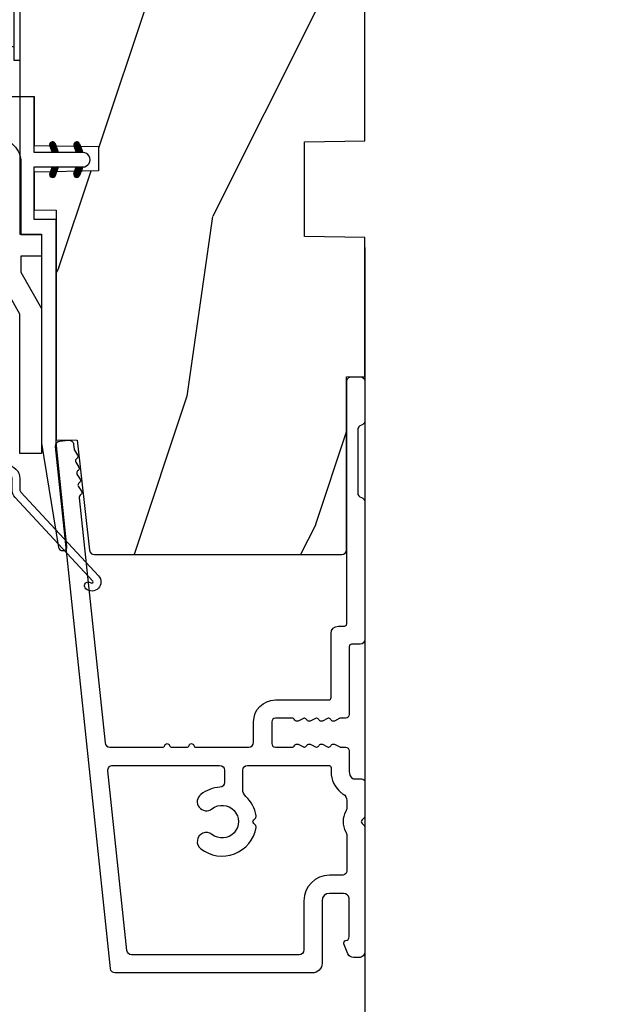
# Model space of a CAD drawing. Units: millimetres. Extents: x 986 to 2100, y -85 to 51.
# Drawn here: x 1065 to 1066, y -73 to -70 of the extents above; entities that cross this region are included whole.
import ezdxf

# ---------------------------------------------------------------- set-up
doc = ezdxf.new("R2010")
doc.units = ezdxf.units.MM
doc.header["$MEASUREMENT"] = 0
doc.header["$PDMODE"] = 3
doc.linetypes.add('Continuous2', pattern=[0])
for name, color, linetype in [('COUPE-FROID', 30, 'Continuous'), ('Dimensions', 7, 'Continuous'), ('Text English', 7, 'Continuous')]:
    doc.layers.add(name, color=color, linetype=linetype)
doc.styles.add('Century-10', font='GOTHIC.TTF', dxfattribs={"height": 0.3937})
doc.dimstyles.new('1-1', dxfattribs={"dimtxt": 0.3937, "dimasz": 0.3937, "dimexe": 0.03937, "dimexo": 0.03937, "dimgap": 0.3937, "dimtad": 0, "dimtih": 1, "dimtoh": 1, "dimdec": 1, "dimlfac": 25.4, "dimzin": 0, "dimdsep": 46, "dimtxsty": 'Century-10', "dimcen": 0, "dimadec": 1, "dimazin": 0, "dimtfac": 1, "dimtdec": 1, "dimtofl": 0, "dimtmove": 0, "dimatfit": 3, "dimfxl": 0, "dimtolj": 1, "dimtzin": 0, "dimarcsym": 0})
pattern_1 = [(45.00000000000001, (-4.718514817625419e-05, -0.05001313633043303), (-0.08838834764831847, 0.08838834764831842), [])]

# ---------------------------------------------------------------- blocks, each defined once
blk = doc.blocks.new('*D146')
at = {"layer": 'Defpoints', "color": 0, "transparency": 16777216}
for p in [(1065.665545559066, -71.17296180523307), (1062.410818593853, -71.68917826552112), (1062.410818593853, -75.75181970684054)]:
    blk.add_point(p, dxfattribs=at)
at = {"layer": 'Dimensions', "color": 0, "lineweight": -2, "transparency": 16777216}
for p, q in [((1065.665545559066, -71.21233180523308), (1065.665545559066, -75.79118970684054)), ((1062.410818593853, -71.72854826552113), (1062.410818593853, -75.79118970684054)), ((1062.017118593853, -75.75181970684054), (1061.623418593853, -75.75181970684054)), ((1066.059245559066, -75.75181970684054), (1066.452945559065, -75.75181970684054))]:
    blk.add_line(p, q, dxfattribs=at)
at = {"layer": 'Dimensions', "color": 0, "transparency": 16777216}
for points in [[(1062.017118593853, -75.68620304017387), (1062.017118593853, -75.8174363735072), (1062.410818593853, -75.75181970684054)], [(1066.059245559066, -75.68620304017387), (1066.059245559066, -75.8174363735072), (1065.665545559066, -75.75181970684054)]]:
    blk.add_solid(points, dxfattribs=at)
at = {"layer": 'Dimensions', "color": 0, "transparency": 16777216, "insert": (1064.038182076459, -75.75181970684054), "char_height": 0.3937, "attachment_point": 5, "style": 'Century-10'}
blk.add_mtext('\\A1;82.7\\P [3 1/4"]', dxfattribs=at)
blk = doc.blocks.new('BB-088')
at = {"color": 181}
for points in [[(41.98591075137574, 23.28467715649231, 0.1173057862326506), (41.92041699394872, 23.26163744559557), (41.50618133887474, 22.99506742606917, -0.4039525268340111), (41.2336744278648, 23.0491762188525, 0.2206743920218662), (41.01573345044562, 23.17670798640581, 0.1682775418244726), (40.92032375589224, 23.15352369721819), (40.51165944350737, 22.89053896280081, -0.4039525268312121), (40.23915253249788, 22.94464775558749, 0.2206743920299323), (40.0212115550778, 23.07217952314273, 0.1682775418293655), (39.92580186053192, 23.04899523394505), (39.51713754813909, 22.78601049953392, -0.4039525268312278), (39.2446306371296, 22.84011929232077, 0.2206743920298945), (39.02668965970952, 22.96765105987589, 0.1682775418293692), (38.93127996516364, 22.94446677067817), (38.5226156527699, 22.68148203626788, -0.4039525268330208), (38.25010874175496, 22.73559082905087, 0.2736782324293029), (37.97233589008351, 22.86283344001663), (17.73818861473319, 20.73613886439853, 0.3838640350354999), (17.38000000004013, 20.33833010625125), (17.38000000003967, 15.99292529861674, 0.3419987131196556), (17.52999999721965, 15.7992761349471, -0.7745966692413964), (17.52999999721965, 15.4119778076078, 0.3419987131196323), (17.38000000004013, 15.21832864393804), (17.38000000003967, 13.99292533621662, 0.3419987131196372), (17.52999999721965, 13.79927617254691, -0.7745966692413564), (17.52999999721965, 13.41197784520751, 0.3419987131196428), (17.38000000004013, 13.2183286815378), (17.38000000004013, 8.87292387390335, 0.4142135623725539), (17.78000000003976, 8.472923873903714), (19.48000000004686, 8.472923873900076, -0.4142135623712314), (21.28000000003794, 6.672923873894437), (21.28000000003794, 2.276569577386908, 0.4142135623717632), (21.48000000003685, 2.076569577388), (26.78000000000247, 2.076569577373448, -0.4142135623717631), (27.3799999999992, 1.476569577373084), (27.38000000000011, 0.976569577376722, 0.4142135623728347), (27.57999999999993, 0.7765695773778134), (47.58530000000133, 0.7765695773757102, -0.4142135623730644), (47.98530000000119, 0.3765695773757329), (47.98530000000119, -0.3234304226261884, -0.414213562373095), (47.58529999989059, -0.7234304226258246), (44.35989666962541, -0.7234304217381577, -0.3419987123950094), (43.97259833463158, -0.4234304226720269, 0.3419987131527514), (43.58530000000155, -0.1234304226218228), (38.38530000000083, -0.1234304226218228, 0.3419987131543203), (37.998001665007, -0.423430422578349, -0.3419987131557947), (37.61070333037333, -0.7234304226258246), (26.27999999999702, -0.7234304226258246, -0.414213562373095), (25.87999999999738, -0.3234304226261884), (25.87999999999738, 0.3765695773763582, 0.4142135623704312), (25.67999999999756, 0.5765695773770858), (20.08000000003813, 0.5765695773843618, -0.4142135623712357), (19.78000000003613, 0.8765695773727202), (19.78000000004249, 1.289765336066921, 0.1173057862322214), (19.76393246490534, 1.35730861740376), (19.54212216029555, 1.797139200712991, -0.4039525268325386), (19.62441926808515, 2.062497381393769, 0.2206743920237964), (19.7740334387272, 2.265913755649308, 0.1682775418282628), (19.76094918424769, 2.363224204036669), (19.54212216029555, 2.797139200712994, -0.4039525268325386), (19.62441926808515, 3.062497381393772, 0.2206743920254336), (19.77403343872629, 3.265913755649311, 0.1682775418300148), (19.76094918424951, 3.363224204029397), (19.54212216029555, 3.797139200712994, -0.4039525268325386), (19.62441926808515, 4.062497381393772, 0.2206743920254336), (19.77403343872629, 4.265913755649311, 0.1682775418300148), (19.76094918424951, 4.363224204029397), (19.54212216029555, 4.797139200712994, -0.4039525268313388), (19.62441926808424, 5.062497381393772, 0.2736782324301711), (19.78000000003885, 5.325448089726709), (19.78000000004249, 6.672923873895346, 0.4142135623712359), (19.4800000000414, 6.972923873898257), (17.68000000003667, 6.972923873898257, 0.4142135623712359), (17.38000000004104, 6.672923873895346), (17.38000000004104, 5.325448089726709, 0.2736782324284684), (17.5355807319911, 5.062497381393772, -0.4039525268314696), (17.61787783978343, 4.797139200711175), (17.39905081583129, 4.363224204029397, 0.1682775418294231), (17.38596656134723, 4.26591375565113, 0.2206743920299592), (17.53558073198928, 4.062497381388315, -0.4039525268312085), (17.61787783978434, 3.797139200709356), (17.39905081583129, 3.363224204029397, 0.1682775418294231), (17.38596656134723, 3.26591375565113, 0.2206743920299592), (17.53558073198928, 3.062497381388315, -0.4039525268312085), (17.61787783978434, 2.797139200709356), (17.39905081582401, 2.363224204036669, 0.1682775418244699), (17.38596656135087, 2.265913755651127, 0.2206743920218595), (17.53558073199019, 2.062497381390131, -0.4039525268342141), (17.61787783978252, 1.797139200711172), (17.39606753517, 1.35730861740376, 0.1173057862326445), (17.38000000003558, 1.289765336066921), (17.38000000000466, 0.8765695773727202, -0.4142135623738997), (17.08000000000266, 0.5765695773825428), (15.37211109688724, 0.5765695773770858, 0.2403707435802823), (14.80509834755503, 0.321306975751213, 0.1706261623280717), (14.77211109688869, 0.227455942225788), (14.77211109689233, -0.4234304226229142, -0.4142135623712361), (14.47211109689124, -0.7234304226258246), (11.72049565774068, -0.7234304226258246, -0.1989123660920208), (11.54371896331941, -0.6502071187987895), (11.37142135642353, -0.4779095136073011, 0.4142135623712114), (11.08857864394849, -0.4779095136073011), (10.91628104221309, -0.6502071170507406, -0.1989123686616731), (10.7395043460474, -0.7234304226258246), (0.5, -0.7234304226258246, -0.414213562373095), (0, -0.2234304226258246), (0, 0.2234304226258246, -0.3053211126631647), (0.3120022653820342, 0.6867411733946938), (1.134057189148734, 1.020306632741267, -0.505765805030514), (1.408563315232641, 0.8516168418245798, 0.3901999872106773), (1.707701164005812, 0.5765686582890339), (4.921116164710838, 0.5784677914380154, 0.3442381447859221), (5.30000000000291, 1.063576928278053), (5.300000000010186, 2.219003780717685, 0.414213562366699), (4.700000000004366, 2.819003780718052), (-0.4699999999938882, 2.819003780718052, -0.414213562373095), (-1.269999999996799, 3.619003780720963), (-1.270000000000437, 19.8863985378921, -0.3838640350357683), (-0.9118113853073737, 20.28420729603932), (42.22936604263396, 24.81852775805601, -0.4142135623717665), (42.66898618608593, 24.46253038521718), (42.74215611037766, 23.76636505845051, -0.4142135623747102), (42.38615873753724, 23.32674491499421)], [(15.88000000004013, 11.27292387389571, -0.4142135623731054), (15.48000000004049, 10.87292387389607), (14.47384031682486, 10.87292387389607, -0.3962908378759946), (14.07459843169727, 11.24830848928287, 0.152508400733612), (13.46928571441367, 12.83590416015068, 1.000000000000004), (12.29071428585394, 11.90801979894332, -2.060023094340564), (10.16928571441258, 11.9080197989415, 1.000000000004795), (8.99071428584557, 12.83590416014795, 0.5675052498452622), (10.73938178764638, 8.26547062054306, 0.2442945631558071), (10.95919516825143, 8.33496175448818), (11.08857864388938, 8.464345230124312, -0.4142135623716015), (11.37142135636441, 8.464345230124312), (11.50080483200782, 8.33496175448818, 0.2442945631466109), (11.72061821259285, 8.26547062063037, 0.1622204420092606), (13.30653126110428, 9.12086907942285, -0.2069525299750409), (13.8894172291466, 9.372923873896074), (15.48000000001321, 9.372923873896074, -0.4142135623698849), (15.88000000004467, 8.972923873896438), (15.88000000007742, 2.277383330854718, -0.4142135623770908), (15.6800000000776, 2.077383330853991), (15.3387537330409, 2.077383330853991, 0.2275081116987949), (13.63497085421932, 1.25981731097545, 0.03500827307743522), (13.50352560380907, 1.070139274665053, -0.2646240267897884), (12.98767633359239, 0.7765695773741754), (12.37297043028684, 0.7765695773759944, -0.1307559321216036), (12.0748042311161, 0.8558998956341384, 0.2660607349026053), (10.38519576933959, 0.855899895447692, -0.13075593212209), (10.08702957018249, 0.7765695773759944), (7.199999999997999, 0.7765695773759944, -0.4142135623749524), (6.799999999998363, 1.176569577379269), (6.800000000005639, 2.219003780719504, 0.4142135623690983), (4.699999999987085, 4.31900378072169), (0.6300000000019281, 4.319003780719871, -0.4142135623731054), (0.2300000000022919, 4.719003780719508), (0.2299999999986539, 18.53579247144626, -0.383864035035521), (0.5881886146917168, 18.93360122959348), (15.43818861473392, 20.49439912328672, -0.4452286853084488), (15.88000000004013, 20.09659036513949)]]:
    blk.add_lwpolyline(points, format="xyb", close=True, dxfattribs=at)
blk.add_arc((19.63000000004742, 1.289765336057826), 0.1499999999912234, 2.918171642461503e-09, 26.76219803188064, dxfattribs=at)
blk = doc.blocks.new('CF-114')
h = blk.add_hatch()
h.set_pattern_fill('ANSI31', color=256, angle=1.272221872585407e-14)
h.set_pattern_definition(pattern_1)
h.paths.add_polyline_path([(1.796035562818574, 4.219387261992226, 0.9303978350195479), (1.335808313401444, 3.913545875623088), (1.91045414754435, 2.896864784444363), (2.543548267517416, 2.896864784444363)])
h.paths.add_polyline_path([(3.508549106298041, 4.186156277124285, 1), (3.026238395948646, 3.913545875623315), (3.600884230091609, 2.896864784444363), (4.237279080419391, 2.896864784444363)])
h = blk.add_hatch()
h.set_pattern_fill('ANSI31', color=256, angle=1.272221872585407e-14)
h.set_pattern_definition(pattern_1)
h.paths.add_polyline_path([(1.910454147544513, 2.25686478444449), (1.335808313401444, 1.240183693265601, 1), (1.818119023750862, 0.9675732917645594), (2.546848997872182, 2.25686478444449)])
h.paths.add_polyline_path([(3.026238395948653, 1.240183693265601, 1), (3.508549106298072, 0.9675732917645592), (4.237279080419391, 2.25686478444449), (3.600884230091722, 2.25686478444449)])
at = {"layer": 'COUPE-FROID'}
blk.add_lwpolyline([(-2.200047185148179, -2.623135215555847), (-2.200047185148179, -1.722290765045143, 0.1893481729060768), (-2.296279004128181, -1.477288016731661), (-8.699564228940538, 5.416442392124413, -0.9556076865800267), (-7.649067884578036, 6.485004319328159, -1.000000000000155), (-8.076570221064562, 6.008725249560843, 0.955607686580006), (-8.23064301823772, 5.852002833570982), (-1.827357793425186, -1.041727575285092, -0.1893481729060768), (-1.560047185148278, -1.722290765045143), (-1.560047185148278, -2.623135215555847, 0.9999999999999999), (-0.6400471851481768, -2.623135215555847), (-0.6400471851481768, 6.476864784444517), (-4.718514817625419e-05, 6.476864784444517), (-4.718514818335962e-05, 2.89686478444459), (4.379952814851791, 2.896864784444363, -0.9999999999999999), (4.379952814851791, 2.25686478444449), (-4.718514817625419e-05, 2.25686478444449), (-4.718514817625419e-05, -2.623135215555847, -0.9999999999999999)], format="xyb", close=True, dxfattribs=at)
for points in [[(2.546848997872189, 2.896864784444363), (1.818119023750867, 4.186156277124285, 1.000000000000069), (1.335808313401429, 3.913545875623315), (1.910454147544421, 2.896864784444363)], [(4.237279080419398, 2.896864784444363), (3.508549106298076, 4.186156277124285, 1.000000000000069), (3.026238395948639, 3.913545875623315), (3.60088423009163, 2.896864784444363)], [(2.546848997872182, 2.25686478444449), (1.818119023750867, 0.9675732917645679, -1.000000000000017), (1.335808313401408, 1.240183693265537), (1.910454147544513, 2.25686478444449)], [(4.237279080419391, 2.25686478444449), (3.508549106298076, 0.9675732917645679, -1.000000000000017), (3.026238395948617, 1.240183693265537), (3.600884230091722, 2.25686478444449)]]:
    blk.add_lwpolyline(points, format="xyb", dxfattribs=at)
blk = doc.blocks.new('BB-099')
h = blk.add_hatch()
h.set_pattern_fill('WOOD1', color=1, scale=30, angle=45, pattern_type=2)
h.set_pattern_definition([(261.8699, (-12.72792206135786, 29.698484809835), (21.21319907757999, 106.0660180495853), [15, -135]), (251.5651, (6.363961030678928, 36.06244584051392), (4.563926263401186e-05, -42.42641678491383), [33.54102, -33.54102]), (243.4349, (16.97056274847714, 25.45584412271571), (-21.21324652746686, -63.63958565313664), [18.97368, -75.89466])])
h.paths.add_polyline_path([(-5.999954368499272, 9.44828059251913), (-0.9699000000000524, 9.53555512065941), (-0.9699000000000524, 25.52986412112659), (-4.001825263405636, 25.52986412112659), (-4.010514974032966, 25.03203093270443), (-29.90001682763977, 25.03203093270443), (-30.01176706501715, 18.62986412112659), (-32.7882665902624, 18.62986412112659), (-32.90001682763977, 25.03203093270443), (-37.21078388473983, 25.03203093270443), (-37.21947359536716, 25.52986412112659), (-40.21947359536716, 25.52986412112659), (-40.21947359536716, 5.748922354498063), (-29.30583104506348, 5.74741497962113), (-29.21898625698245, 0.7720804026267718, 0.4040262258351598), (-28.4194735953788, 0), (-26.52667359537736, -1.77635683940025e-15), (-25.02667521050898, 1), (-23.52667359537736, 1.77635683940025e-15), (0, 1.77635683940025e-15), (0, 5.53555512065941, 0.4142135623730945), (-0.9999999999999982, 6.53555512065941), (-5.998477067547739, 6.622803862415663)])
at = {"color": 4}
blk.add_lwpolyline([(-4.010514974032966, 25.03203093270443), (-4.001825263405635, 25.52986412112659), (-0.9699000000000524, 25.52986412112659), (-0.9699000000000524, 9.53555512065941), (-5.999954368499272, 9.44828059251913), (-5.998477067547739, 6.622803862415663), (-0.9999999999999999, 6.53555512065941, -0.414213562373095), (0, 5.53555512065941), (0, 0), (-23.52667359537736, 0), (-25.02667521050898, 1), (-26.52667359537736, 0), (-28.4194735953788, 0, -0.414213562373095), (-29.21947359536716, 0.7999999999883585), (-29.30583104506348, 5.747414979621131), (-40.21947359536716, 5.748922354498063), (-40.21947359536716, 25.52986412112659), (-37.21947359536716, 25.52986412112659), (-37.21078388473983, 25.03203093270443), (-32.90001682763977, 25.03203093270443), (-32.7882665902624, 18.62986412112659), (-30.01176706501715, 18.62986412112659), (-29.90001682763977, 25.03203093270443)], format="xyb", close=True, dxfattribs=at)
blk = doc.blocks.new('BB-094')
h = blk.add_hatch()
h.set_pattern_fill('WOOD1', color=1, scale=30, angle=45, pattern_type=2)
h.set_pattern_definition([(261.8699, (-12.72792206135786, 29.69848480983501), (21.21319907757999, 106.0660180495853), [15, -135]), (251.5651, (6.363961030678929, 36.06244584051393), (4.563926263401186e-05, -42.42641678491383), [33.54102, -33.54102]), (243.4349, (16.97056274847714, 25.45584412271572), (-21.21324652746686, -63.63958565313664), [18.97368, -75.89466])])
h.paths.add_polyline_path([(0, -32.64947926317961), (-4.998171497843082, -32.56223585516238), (-4.998171497843082, -24.73674183566061), (-1.77635683940025e-15, -24.64949842764338), (1.77635683940025e-15, 0), (-28.5, 7.105427357601002e-15), (-28.5, -37.10004294592986), (-21, -37.23095593289148), (-21, -39.96912995896821), (-28.5, -40.10004294592986), (-28.5, -68.9790540898949), (-27.30000961375393, -69.00000000000007), (-27.30000961375694, -73.04186136496753), (-22.00161428689385, -73.13437467019237), (-21.99999999917635, -75.14934935302425), (-27.30000961375386, -75.24186136497156), (-27.30000961375386, -78.36739296322246), (-25.50000961375677, -78.3988120800932), (-25.49956671487989, -97.36031569449523), (-23.74591072637386, -97.39092587363416), (-22.73247491501957, -106.489018800234, 0.382083010937867), (-22.33493360122513, -106.8447367064873), (-1.918255480244992, -106.8447367064873, 0.4142135623730969), (-1.518255480244989, -106.4447367064873), (-1.518255480244987, -92.14473670638472), (0, -92.11823545839943), (1.77635683940025e-15, -80.64910267901861), (-4.999971497843084, -80.56182785188453), (-4.9984485740722, -72.736374325933), (0, -72.64912608153223)])
at = {"color": 4}
blk.add_lwpolyline([(-28.5, -40.10004294592986), (-28.5, -68.9790540898949), (-27.30000961375393, -69.00000000000007), (-27.30000961375694, -73.04186136496753), (-22.00161428689385, -73.13437467019237), (-21.99999999917635, -75.14934935302425), (-27.30000961375386, -75.24186136497156), (-27.30000961375386, -78.36739296322246), (-25.50000961375677, -78.3988120800932), (-25.49956671487989, -97.36031569449523), (-23.74591072637386, -97.39092587363416), (-22.73247491501957, -106.489018800234, 0.3820830109378682), (-22.33493360122512, -106.8447367064873), (-1.918255480244987, -106.8447367064873, 0.4142135623730929), (-1.518255480244989, -106.4447367064873), (-1.518255480244989, -92.14473670638472), (0, -92.11823545839943), (0, -80.64910267901861), (-4.999971497843084, -80.56182785188453), (-4.998448574072199, -72.736374325933), (0, -72.64912608153223), (0, -32.64947926317961)], format="xyb", dxfattribs=at)
blk = doc.blocks.new('BB-097')
at = {"color": 2, "linetype": 'Continuous2', "lineweight": -3}
for p, q in [((-6.669043251073163, -0.89619423080876), (-6.434285282462952, -0.6614362622058252)), ((-6.65676244066708, -0.9864803920063423), (-6.344728290125204, -0.6744462414644659)), ((-6.64871402370045, -0.8095798250142252), (-6.208033620147035, -1.25026022856764)), ((-6.622658903179399, -1.054943826122326), (-6.269032430740481, -0.7013173536688555)), ((-6.609287035716989, -0.7464398414012976), (-6.04677234414703, -1.308954532971256)), ((-6.57082226935745, -1.105674163889489), (-6.193835062775179, -0.7286869573144941)), ((-6.55351976568636, -0.6996401398355374), (-5.885511068147025, -1.367648837374873)), ((-6.504819966445211, -1.142238832588191), (-6.118637694817153, -0.7560565609455807)), ((-6.482237003066984, -0.6683559308585245), (-5.80000176642352, -1.350591167501989)), ((-6.429622598487185, -1.169608436219278), (-6.043440326851851, -0.7834261645766674)), ((-6.383522284784704, -0.6645036775444169), (-5.80000176642352, -1.248024195912876)), ((-6.354425230521883, -1.196978039850364), (-5.968242958886549, -0.810795768207754)), ((-6.229897794233693, -0.7155611964990385), (-5.80000176642352, -1.145457224309212)), ((-6.068636518233689, -0.7742555009026546), (-5.80000176642352, -1.042890252705547)), ((-4.600001766419155, -1.28876006451901), (-3.972990011512593, -0.6617483096051728)), ((-4.06158963991038, -0.6760645666363416), (-4.600001766419155, -0.8720305544411531)), ((-4.600001766419155, -1.391327036108123), (-3.887628986885829, -0.6789542565820739)), ((-4.600001766419155, -1.186193092915346), (-4.106058628232859, -0.6922499547363259)), ((-4.600001766419155, -1.083626121311681), (-4.267319904232863, -0.750944259139942)), ((-4.600001766419155, -0.9810591497225687), (-4.428581180240144, -0.8096385635435581)), ((-4.450445354326803, -1.34433759561216), (-3.822454086686776, -0.7163463279721327)), ((-4.401894915907178, -0.7999255576578435), (-4.015712644271844, -1.186107829285902)), ((-4.326697547941876, -0.7725559540267568), (-3.940515276306542, -1.158738225654815)), ((-4.289184078319522, -1.285643291208544), (-3.773256416905497, -0.7697156297945185)), ((-4.251500179976574, -0.7451863503956702), (-3.867427355493419, -1.129259174864274)), ((-4.176302812011272, -0.7178167467500316), (-3.8065683966488, -1.087551162127056)), ((-4.10110544404597, -0.690447143118945), (-3.762196820032841, -1.02935576713935)), ((-4.022849747045257, -0.6661358685232699), (-3.734673327315249, -0.954312288260553)), ((-3.918198108134675, -0.6682205358374631), (-3.738159669803281, -0.848258974176133)), ((-6.668816674340633, -0.8920441459777066), (-6.369294896147039, -1.191565924164024)), ((-6.643225390209409, -1.020202401705319), (-6.535636538770632, -1.12779125313682)), ((-6.279227862556581, -1.224347643481451), (-5.893045590921247, -0.8381653718533926)), ((-6.204030494591279, -1.251717247112538), (-5.817848222955945, -0.8655349754844792)), ((-6.128833126625977, -1.279086850758176), (-5.80000176642352, -0.950255490548443)), ((-6.053635758660675, -1.306456454389263), (-5.80000176642352, -1.052822462137556)), ((-5.978438390702649, -1.33382605802035), (-5.80000176642352, -1.15538943374122)), ((-5.907375242226408, -0.8329498053062707), (-5.80000176642352, -0.9403232811164344)), ((-5.903241022737348, -1.361195661651436), (-5.80000176642352, -1.257956405344885)), ((-5.828043654772046, -1.388565265282523), (-5.80000176642352, -1.360523376933997)), ((-5.80000176642352, -0.8720305544411531), (-5.80000176642352, -1.398771677966579)), ((-4.600001766419155, -0.8784921781189041), (-4.589842456240149, -0.8683328679471742)), ((-4.600001766419155, -0.9095196219423087), (-4.241304748160474, -1.268216640193714)), ((-4.600001766419155, -1.012086593531421), (-4.316502116125776, -1.2955862438248)), ((-4.600001766419155, -1.114653565135086), (-4.391699484091077, -1.322955847455887)), ((-4.600001766419155, -1.398771677966579), (-3.892298306047451, -1.14118868370133)), ((-4.600001766419155, -1.217220536738751), (-4.466896852056379, -1.350325451101526)), ((-4.600001766419155, -1.319787508327863), (-4.542094220014405, -1.377695054732612)), ((-4.552289651830506, -0.8546647649200168), (-4.166107380202448, -1.240847036562627)), ((-4.47709228387248, -0.8272951612889301), (-4.09091001222987, -1.213477432931541)), ((-4.127922802319517, -1.226948986804928), (-3.740418655783287, -0.8394448402686976)), ((-3.966661526319513, -1.168254682401312), (-3.731667924890644, -0.9332610809797188)), ((-6.666640934425232, -2.945131346132257), (-6.385523096148972, -2.664013507848722)), ((-6.666569658729713, -2.945630593545502), (-6.450013495697931, -3.16218675658456)), ((-6.661748070553585, -2.847885210125241), (-6.28875221969065, -3.220881060988177)), ((-6.658228301959753, -2.834151742063113), (-6.497962655979791, -2.673886096090428)), ((-6.641708086237486, -3.022765469533624), (-6.30659009757801, -2.687647480881424)), ((-6.631291981997492, -2.775774327092222), (-6.127490943690646, -3.279575365391793)), ((-6.598394571716199, -3.082018926608725), (-6.231392729612708, -2.71501708451251)), ((-6.5831406822399, -2.721358655238873), (-5.966229667690641, -3.338269669795409)), ((-6.539666790769843, -3.12585811727331), (-6.156195361654682, -2.742386688143597)), ((-6.520219360769261, -2.6817130051204), (-5.804968391690636, -3.396963974199025)), ((-5.80000176642352, -3.398771677952027), (-6.507705226780672, -3.14118868370133)), ((-6.467180265324714, -3.155938563417294), (-6.08099799368938, -2.769756291774684)), ((-6.437473904414219, -2.661891489871778), (-5.80000176642352, -3.299363627869752)), ((-6.391982897359412, -3.183308167048381), (-6.005800625724078, -2.797125895420322)), ((-6.338413892932294, -2.676064566636342), (-5.80000176642352, -2.872030554441153)), ((-6.31678552939411, -3.210677770679467), (-5.930603257758776, -2.824495499051409)), ((-6.310616393784585, -2.686182028905023), (-5.80000176642352, -3.196796656266088)), ((-6.241588161428808, -3.238047374325106), (-5.855405889793474, -2.851865102682495)), ((-6.166390793470782, -3.265416977956193), (-5.80000176642352, -2.899027950901655)), ((-6.149355117777304, -2.744876333308639), (-5.80000176642352, -3.094229684676975)), ((-6.09119342550548, -3.292786581587279), (-5.80000176642352, -3.001594922505319)), ((-6.015996057540178, -3.320156185218366), (-5.80000176642352, -3.104161894094432)), ((-5.9880938417773, -2.803570637712255), (-5.80000176642352, -2.99166271307331)), ((-5.940798689574876, -3.347525788849453), (-5.80000176642352, -3.206728865698096)), ((-5.826832565770019, -2.862264942115871), (-5.80000176642352, -2.889095741469646)), ((-4.600001766419155, -3.340099496475887), (-3.926882909108826, -2.666980639158282)), ((-4.600001766419155, -3.237532524872222), (-4.030588480163715, -2.668119238616782)), ((-4.061589639903104, -2.676064566636342), (-4.600001766419155, -2.872030554441153)), ((-4.600001766419155, -3.134965553268557), (-4.186601304689248, -2.721565091545926)), ((-4.600001766419155, -3.032398581679445), (-4.347862580689252, -2.780259395949543)), ((-4.600001766419155, -2.92983161007578), (-4.509123856696533, -2.838953700353159)), ((-4.600001766419155, -2.960859053899185), (-4.278944449288247, -3.281916371037369)), ((-4.600001766419155, -3.063426025502849), (-4.354141817253549, -3.309285974668455)), ((-3.892298306047451, -3.14118868370133), (-4.600001766419155, -3.398771677966579)), ((-4.600001766419155, -3.165992997091962), (-4.429339185211575, -3.336655578299542)), ((-4.589929352958279, -2.868364495763672), (-4.203747081322945, -3.25454676739173)), ((-4.530988030783192, -3.373652732436312), (-3.853074064754765, -2.695738766400609)), ((-4.514731984992977, -2.840994892132585), (-4.128549713357643, -3.227177163760643)), ((-4.439534617027675, -2.813625288486946), (-4.053352345392341, -3.199807560129557)), ((-4.369726754775911, -3.314958428032696), (-3.795382914941001, -2.740614588183234)), ((-4.364337249062373, -2.78625568485586), (-3.978154977427039, -3.17243795649847)), ((-4.289139881104347, -2.758886081224773), (-3.902957609461737, -3.145068352867384)), ((-4.213942513139045, -2.731516477593686), (-3.835239960775652, -3.110219029957079)), ((-4.208465478775906, -3.25626412362908), (-3.754690566740464, -2.802489211579086)), ((-4.138745145173743, -2.7041468739626), (-3.782353028182115, -3.060538990946952)), ((-4.063547777208441, -2.676777270316961), (-3.745999840713921, -2.994325206818758)), ((-4.047204202775902, -3.197569819225464), (-3.731730005027202, -2.882095621476765)), ((-3.975853435716999, -2.661904640219291), (-3.730347941826039, -2.907410134110251)), ((-3.884529958675557, -3.137462546714232), (-3.748498857865343, -3.001431445911294)), ((-5.865601321609574, -3.374895392495091), (-5.80000176642352, -3.309295837301761)), ((-4.600001766419155, -3.268559968695627), (-4.504536553176877, -3.364025181930629)), ((-4.600001766419155, -3.371126940284739), (-4.579733921142179, -3.391394785561715))]:
    blk.add_line(p, q, dxfattribs=at)
blk.add_lwpolyline([(-37.49091418499302, -1.736866007355275), (-37.48051308376307, -1.835825875241426, 0.4142135623723527), (-37.15079797617364, -2.102823904875557), (-28.56100230722222, -1.19999999999709), (-10.14221426728909, -1.19999999999709), (-10.14221426728909, 0.5999999991763616), (-5.800001766416244, 0.5999999991763616), (-5.80000176642352, -0.8720305544411531), (-6.338413892932294, -0.6760645666363416, 0.9999999999999963), (-6.507705226783401, -1.141188683704925), (-5.80000176642352, -1.398771677966579), (-5.80000176642352, -3.408293650500127, 1.000004204461909), (-4.600001766419155, -3.40829330708948), (-4.600001766419155, -1.398771677966579), (-4.600001766419155, -0.8720305544411531), (-4.600001766419155, 0.5999999991763616), (8.412825991399586e-12, 0.5999999991763616), (8.412825991399586e-12, 1.799999999173451), (-11.34221426729346, 1.799999999173451), (-11.34221426729346, 0), (-28.62389164238994, 0), (-37.24098317701282, -1.409441656302079, 0.3974973418066625)], format="xyb", close=True, dxfattribs=at)
for centre, radius, start, end in [((-3.976943972977779, -0.908626625168445), 0.2474873734135617, 290.0000000010295, 110.0000000015563), ((-6.423059559856483, -2.908626625168836), 0.2474873734153732, 69.99999999998263, 249.9999999999826), ((-3.976943972978916, -2.908626625168836), 0.2474873734156195, 290.0000000000174, 110.0000000004057)]:
    blk.add_arc(centre, radius, start, end, dxfattribs=at)
blk = doc.blocks.new('BB-051-B')
at = {"color": 2, "ltscale": 5}
blk.add_lwpolyline([(-6.704340194119141e-09, -1.800000000000097), (11.49749999999949, -1.8000000600573), (14.49749999999949, -3.501848754140994), (23.23503507858868, -3.501848754140994, -0.3851428435450421), (24.23503507858868, -4.647848756869607), (24.235035073978, -5.9376000664207, -0.414213563055126), (23.23503506892075, -6.937600063692088), (18.37553507048233, -6.937600039116589, -0.4142135623436165), (18.07553507198872, -6.637600037639899), (18.07553507691046, -5.406800037635776, 0.3858151452198865), (15.27796667492657, -8.320933356951087, 0.4264743413902064), (15.67761929976086, -8.737600025600301), (24.03503504724404, -8.737600067716926, 0.4142135602157203), (26.03503505732283, -6.737600092527259), (26.03503509813277, -3.701848778951245, 0.4142135660064855), (24.03503509813277, -1.701848754140897), (18.09749999999985, -1.701848754140897), (18.09749999999985, -5.992698959289555e-08), (16.2974999999999, -5.992698959289555e-08), (16.2974999999999, -1.701848754140897), (14.97446547827258, -1.701848754140897), (11.97446547804475, -5.99275011836653e-08), (0, 0), (-7.74480213294737e-09, -1.800000000000097)], format="xyb", dxfattribs=at)
blk = doc.blocks.new('*D1044')
at = {"layer": 'Defpoints', "color": 0, "transparency": 16777216}
for p in [(1065.665545559066, -70.71431134294465), (1039.799456428341, -71.17296180523309), (1065.665545559066, -77.40595103651079)]:
    blk.add_point(p, dxfattribs=at)
at = {"layer": 'Text English', "color": 0, "lineweight": -2, "transparency": 16777216}
for p, q in [((1065.665545559066, -70.75368134294466), (1065.665545559066, -77.44532103651079)), ((1039.799456428341, -71.21233180523309), (1039.799456428341, -77.44532103651079)), ((1040.193156428341, -77.40595103651079), (1050.919232808795, -77.40595103651079)), ((1065.271845559065, -77.40595103651079), (1054.545769178612, -77.40595103651079))]:
    blk.add_line(p, q, dxfattribs=at)
at = {"layer": 'Text English', "color": 0, "transparency": 16777216}
for points in [[(1040.193156428341, -77.34033436984411), (1040.193156428341, -77.47156770317746), (1039.799456428341, -77.40595103651079)], [(1065.271845559065, -77.34033436984411), (1065.271845559065, -77.47156770317746), (1065.665545559066, -77.40595103651079)]]:
    blk.add_solid(points, dxfattribs=at)
at = {"layer": 'Text English', "color": 0, "transparency": 16777216, "insert": (1052.732500993703, -77.40595103651079), "char_height": 0.3937, "attachment_point": 5, "style": 'Century-10'}
blk.add_mtext('\\A1;FRAME SIZE', dxfattribs=at)

msp = doc.modelspace()

# ---------------------------------------------------------------- block references
at = {"xscale": 0.03937, "yscale": 0.03937, "zscale": 0.03937}
msp.add_blockref('BB-094', (1065.665545559066, -67.5462668752359), dxfattribs=at)
at = {"yscale": 0.03937, "zscale": 0.03937}
for name, p, xscale, rotation in [('BB-099', (1063.538389808617, -70.30216922852134), 0.03937, 270), ('BB-097', (1064.61436688344, -70.2636204868367), 0.03937, 90.00000000000001), ('BB-051-B', (1064.614364577261, -71.42355246838767), -0.03937, 270), ('BB-088', (1065.637064103327, -73.06318642037243), 0.03937, 90.00000000000001), ('CF-114', (1064.457277106724, -71.60819266715141), 0.03937, 180)]:
    msp.add_blockref(name, p, dxfattribs=dict(at, xscale=xscale, rotation=rotation))

# ---------------------------------------------------------------- dimensions: what is measured, and where the dimension line sits
at = {"layer": 'Dimensions'}
dim = msp.add_linear_dim(base=(1062.410818593853, -75.75181970684054), p1=(1065.665545559066, -71.17296180523307), p2=(1062.410818593853, -71.68917826552112), angle=180, text='<>\\P[]', dimstyle='1-1', dxfattribs=at)
dim.commit()
dim.dimension.update_dxf_attribs({"geometry": '*D146', "text_midpoint": (1064.038182076459, -75.75181970684054), "dimtype": 160})
at = {"layer": 'Text English'}
dim = msp.add_linear_dim(base=(1065.665545559066, -77.40595103651079), p1=(1039.799456428341, -71.17296180523309), p2=(1065.665545559066, -70.71431134294465), text='FRAME SIZE', dimstyle='1-1', dxfattribs=at)
dim.commit()
dim.dimension.update_dxf_attribs({"geometry": '*D1044', "text_midpoint": (1052.732500993703, -77.40595103651079), "dimtype": 160})

doc.saveas('drawing.dxf')
